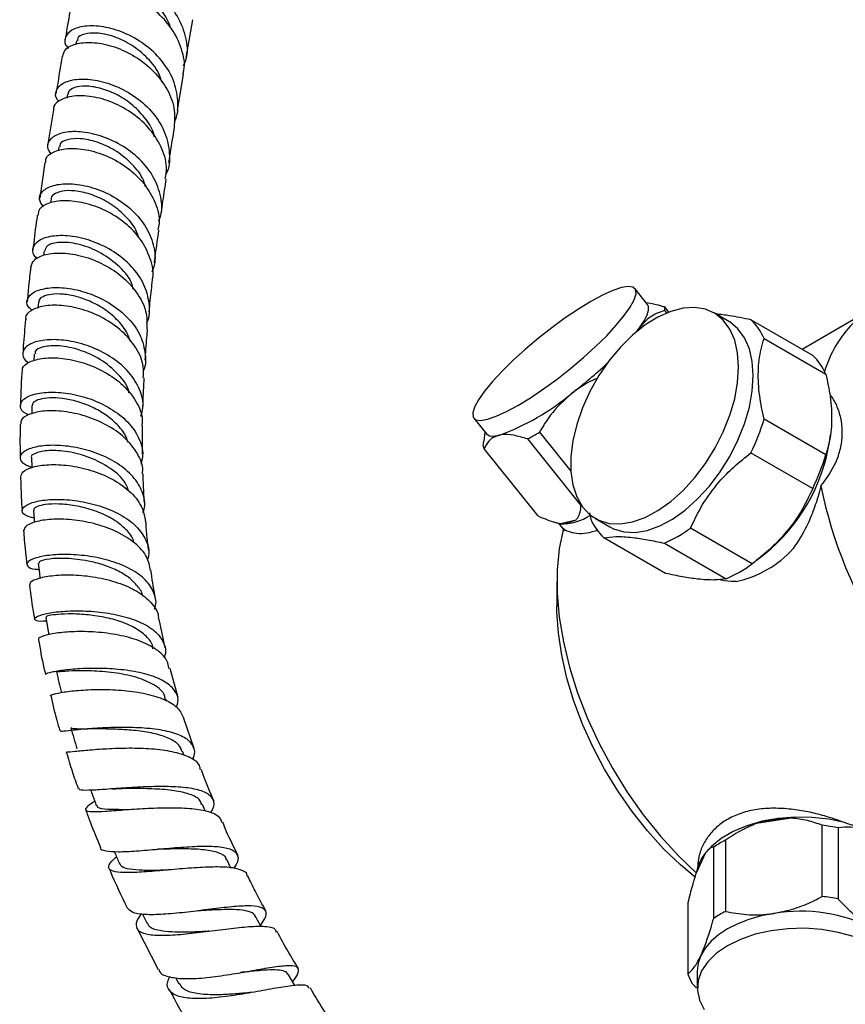
# Model space of a CAD drawing. Units: millimetres. Extents: x 3 to 2496, y 5 to 2495.
# Drawn here: x 142 to 250, y 482 to 611 of the extents above; entities that cross this region are included whole.
import ezdxf

# ---------------------------------------------------------------- set-up
doc = ezdxf.new("R2010")
doc.units = ezdxf.units.MM

msp = doc.modelspace()

# ---------------------------------------------------------------- linework, layer by layer
at = {"color": 7, "linetype": 'Continuous', "lineweight": 25}
for p, q in [((164.24, 605.67), (165.07, 610.61)), ((149.9, 607.86), (149.83, 607.43)), ((163.07, 598.75), (163.87, 603.51)), ((148.72, 600.89), (148.64, 600.38)), ((146.88, 598.86), (146.12, 594.15)), ((147.6, 594.01), (147.52, 593.48)), ((145.77, 591.96), (145.1, 587.33)), ((146.57, 587.21), (146.5, 586.68)), ((145.67, 580.45), (145.6, 579.81)), ((224.48, 573.44), (222.83, 575.49)), ((144.93, 573.72), (144.86, 572.93)), ((226.63, 573.14), (227.21, 572.43)), ((226.98, 572.34), (226.74, 572.64)), ((235.06, 571.22), (233.15, 572.33)), ((246.04, 566.76), (237.97, 571.42)), ((251.32, 571.42), (244.64, 567.56)), ((223.13, 569.97), (223.51, 570.49)), ((223.51, 570.49), (223.22, 569.99)), ((239.68, 568.98), (247.74, 564.33)), ((144.39, 566.98), (144.33, 566.06)), ((144.07, 560.22), (144.05, 559.14)), ((201.78, 558.58), (203.44, 556.52)), ((247.74, 553.8), (239.68, 558.46)), ((203.24, 556.76), (203.08, 555.54)), ((210.36, 556.75), (214.47, 551.64)), ((203.02, 555.04), (203.1, 555.56)), ((215.8, 547.18), (208.82, 555.87)), ((248.22, 555.45), (248.35, 556.4)), ((203.12, 554.53), (210.11, 545.85)), ((237.97, 554.05), (246.04, 549.4)), ((213.09, 544.83), (215.14, 545.31)), ((216.88, 546.23), (217.06, 545.39)), ((217.65, 545.48), (219.56, 544.38)), ((212.23, 545.02), (213.06, 544.78)), ((212.82, 544.85), (213.62, 543.85)), ((238.14, 539.57), (230.08, 544.23)), ((226.83, 538.31), (218.76, 542.96)), ((226.66, 542.26), (234.72, 537.6)), ((238.66, 539.98), (239.8, 540.87)), ((212.64, 537.25), (212.64, 533.98)), ((161.48, 528.6), (160.68, 532.34)), ((163.16, 522.09), (162.11, 525.9)), ((161.67, 521.63), (161.6, 521.88)), ((165.27, 515.43), (163.92, 519.36)), ((163.94, 514.51), (163.73, 515.11)), ((166.71, 507.3), (166.35, 508.15)), ((243.24, 506.34), (238.68, 505.64)), ((247.28, 496.11), (247.28, 505.42)), ((249.38, 505.09), (249.38, 495.78)), ((234.65, 503.46), (234.65, 494.15)), ((232.03, 501.8), (230.81, 499.17)), ((232.63, 502.46), (232.25, 502.07)), ((233.11, 493.27), (233.11, 502.57)), ((170.06, 499.82), (169.52, 500.96)), ((229.72, 495.28), (229.72, 485.97)), ((158.53, 493.82), (159.12, 492.6)), ((157.81, 491.92), (160.56, 486.57)), ((230.96, 486.38), (230.96, 484.17)), ((162.81, 485.53), (163.27, 484.69))]:
    msp.add_line(p, q, dxfattribs=at)
at = {"color": 7, "linetype": 'Continuous', "lineweight": 25, "flags": 128}
for points in [[(207.53, 560.24), (209.17, 561.24), (210.89, 562.4), (212.65, 563.69), (214.4, 565.06), (216.1, 566.49), (217.69, 567.94), (219.13, 569.35), (220.39, 570.71), (221.43, 571.97), (222.21, 573.09), (222.73, 574.05), (222.97, 574.81), (222.91, 575.36), (222.56, 575.69), (221.94, 575.78), (221.05, 575.63), (219.92, 575.25), (218.59, 574.64), (217.08, 573.83), (215.44, 572.83), (213.72, 571.67), (211.96, 570.39), (210.21, 569.01), (208.52, 567.58), (206.93, 566.14), (205.48, 564.72), (204.22, 563.36), (203.19, 562.1), (202.4, 560.98), (201.88, 560.03), (201.65, 559.26), (201.7, 558.71), (202.05, 558.38), (202.68, 558.29), (203.57, 558.44), (204.69, 558.82), (206.03, 559.43), (207.53, 560.24)], [(236.36, 565.23), (236.23, 567.09), (235.85, 568.75), (235.22, 570.19), (234.36, 571.36), (233.3, 572.24), (232.04, 572.8), (230.64, 573.04), (229.1, 572.95), (227.49, 572.53), (225.82, 571.79), (224.14, 570.75), (222.5, 569.43), (220.92, 567.86), (219.44, 566.09), (218.11, 564.14), (216.94, 562.07), (215.98, 559.93), (215.23, 557.77), (214.73, 555.63), (214.47, 553.56), (214.47, 551.63), (214.73, 549.86), (215.23, 548.3), (215.98, 547), (216.94, 545.97), (218.11, 545.24), (219.44, 544.84), (220.92, 544.77), (222.5, 545.02), (224.14, 545.6), (225.82, 546.5), (227.49, 547.68), (229.1, 549.13), (230.64, 550.81), (232.04, 552.67), (233.3, 554.69), (234.36, 556.8), (235.22, 558.96), (235.85, 561.12), (236.23, 563.22), (236.36, 565.23)], [(223.51, 570.49), (224.05, 571.33), (224.42, 572.06), (224.61, 572.67), (224.61, 573.15), (224.48, 573.44)], [(238.27, 564.13), (238.14, 565.99), (237.76, 567.65), (237.13, 569.09), (236.27, 570.26), (235.21, 571.14), (235.06, 571.22)], [(219.56, 544.38), (220.02, 544.14), (221.35, 543.74), (222.83, 543.66), (224.4, 543.92), (226.05, 544.5), (227.73, 545.4), (229.4, 546.58), (231.01, 548.03), (232.54, 549.7), (233.95, 551.57), (235.21, 553.58), (236.27, 555.69), (237.13, 557.85), (237.76, 560.01), (238.14, 562.12), (238.27, 564.13)], [(203.44, 556.52), (203.48, 556.47), (203.84, 556.28), (204.36, 556.24), (205.05, 556.34)], [(144.03, 553.43), (144.06, 552.18), (144.06, 552.11)], [(144.29, 546.57), (144.38, 545.29), (144.41, 544.95)], [(213.48, 544.15), (212.94, 541.54), (212.67, 538.72), (212.67, 535.73), (212.94, 532.6), (213.48, 529.36), (214.28, 526.05), (215.33, 522.71), (216.63, 519.38), (218.15, 516.08), (219.88, 512.86), (221.81, 509.75), (223.9, 506.78), (226.14, 503.99), (228.51, 501.41), (230.81, 499.2)], [(144.9, 539.64), (145.06, 538.32), (145.13, 537.71)], [(230.67, 498.66), (228.79, 500.24), (226.57, 502.36), (224.45, 504.7), (222.44, 507.23), (220.57, 509.92), (218.85, 512.73), (217.32, 515.65), (215.97, 518.63), (214.84, 521.64), (213.94, 524.64), (213.26, 527.61), (212.83, 530.51), (212.64, 533.3), (212.64, 533.98)], [(145.88, 532.6), (146.12, 531.26), (146.3, 530.28)], [(250.2, 505.76), (248.13, 506.21), (245.95, 506.45), (243.73, 506.49), (241.54, 506.32), (239.42, 505.94), (237.43, 505.36), (235.64, 504.61), (234.09, 503.7), (232.81, 502.65), (232.63, 502.46)], [(240.96, 493.91), (239.29, 493.58), (237.71, 493.13), (236.24, 492.56), (234.91, 491.89), (233.75, 491.12), (232.76, 490.28), (231.98, 489.36), (231.42, 488.4)], [(251.37, 490.87), (249.36, 491.43), (247.23, 491.8), (245.01, 491.96), (242.79, 491.91), (240.6, 491.64), (238.53, 491.18), (236.61, 490.52), (234.91, 489.68), (233.47, 488.7), (232.33, 487.6), (231.52, 486.4), (231.06, 485.14), (230.97, 483.85), (231.24, 482.57), (231.88, 481.34)], [(231.42, 488.4), (231.07, 487.4), (230.96, 486.38)], [(178.42, 484.49), (178.3, 484.71), (177.52, 485.99)]]:
    msp.add_lwpolyline(points, dxfattribs=at)
at = {"color": 7, "linetype": 'Continuous', "lineweight": 25}
for centre, radius, start, end in [((225.79, 572.7), 0.952, 355.9049, 27.2179), ((233.24, 566.27), 6.99, 22.8307, 47.3706), ((262.4, 560.14), 15.51, 135.5512, 162.9649), ((241.3, 561.62), 6.99, 22.8307, 47.3706), ((177.27, 610.64), 61.43, 307.421, 313.0003), ((194.36, 585.89), 31.43, 289.8977, 310.0969), ((213.01, 566.27), 27.79, 333.9186, 343.67), ((190.32, 589.69), 38.55, 298.6774, 301.3173), ((203.97, 554.97), 0.952, 175.9049, 207.2179), ((224.85, 559.22), 23.67, 309.1637, 350.8417), ((221.07, 561.62), 27.79, 333.9186, 343.67), ((302.28, 560.62), 56.23, 191.1645, 213.8601), ((213.18, 551.83), 7.05, 269.0497, 302.9086), ((212.84, 550.52), 5.7, 272.5102, 293.8462), ((223.5, 548.11), 6.99, 202.8307, 227.3706), ((220.32, 557.19), 16.22, 293.0102, 306.9845), ((233.29, 550.61), 13.63, 281.5436, 318.451), ((228.38, 552.53), 16.22, 293.0102, 306.9845), ((244.31, 484.33), 22.04, 92.7883, 104.7978), ((244.63, 481.32), 24.24, 78.6932, 83.7207), ((240.93, 490.8), 14.13, 116.3949, 123.5997), ((236.3, 498.22), 5.57, 140.0181, 170.185), ((244.63, 472.02), 24.24, 78.6932, 83.7207), ((240.93, 481.49), 14.13, 116.3949, 123.5997), ((244.48, 473.48), 20.72, 62.6428, 99.7711), ((235.46, 487.9), 6.05, 198.5511, 211.2458)]:
    msp.add_arc(centre, radius, start, end, dxfattribs=at)
for points, knots in [([(150.11, 614), (149.92, 614.22), (149.42, 614.82), (149.73, 615.81), (150.93, 616.65), (153.01, 616.96), (155.61, 616.61), (158.4, 615.51), (160.98, 613.72), (163.03, 611.35), (164.2, 608.63), (164.49, 606.24), (164.01, 604.95), (163.85, 604.53)], [0, 0, 0, 0, 0.055819, 0.15571, 0.255522, 0.35526, 0.454934, 0.554566, 0.654179, 0.75377, 0.853324, 0.952803, 1, 1, 1, 1]), ([(162.22, 609.54), (162.02, 610.04), (161.54, 611.28), (160.06, 612.98), (158.12, 614.49), (156.01, 615.49), (154.01, 615.96), (152.4, 615.93), (151.35, 615.54), (151.23, 615.12), (151.17, 614.94)], [0, 0, 0, 0, 0.090202, 0.224122, 0.358124, 0.492133, 0.626219, 0.760316, 0.894472, 1, 1, 1, 1]), ([(163.8, 603.52), (163.84, 603.67), (164.14, 604.72), (163.71, 606.82), (162.47, 609.5), (160.33, 611.8), (157.7, 613.51), (154.92, 614.52), (152.35, 614.8), (150.42, 614.41), (149.34, 613.68), (149.37, 613.1), (149.38, 612.91)], [0, 0, 0, 0, 0.019304, 0.134332, 0.249488, 0.364746, 0.480071, 0.595415, 0.710772, 0.826148, 0.941586, 1, 1, 1, 1]), ([(149.24, 612.93), (149.05, 611.77), (148.77, 610.13), (148.49, 608.49), (148.41, 608.01)], [0, 0, 0, 0, 0.7028934, 1, 1, 1, 1]), ([(162.65, 597.17), (162.67, 597.21), (163.16, 598.06), (163.23, 600.02), (162.69, 602.79), (161.1, 605.37), (158.81, 607.5), (156.11, 609.01), (153.35, 609.79), (150.93, 609.87), (149.14, 609.31), (148.35, 608.32), (148.28, 607.41), (148.77, 606.97), (148.84, 606.91)], [0, 0, 0, 0, 0.004881, 0.102234, 0.199684, 0.297253, 0.394931, 0.492698, 0.590519, 0.688381, 0.786283, 0.884243, 0.982289, 1, 1, 1, 1]), ([(161.07, 602.4), (160.93, 602.83), (160.53, 604.09), (158.99, 605.89), (156.86, 607.53), (154.57, 608.55), (152.47, 608.95), (150.89, 608.8), (149.99, 608.36), (150.01, 607.97), (150.02, 607.84)], [0, 0, 0, 0, 0.076157, 0.223386, 0.37075, 0.511533, 0.652442, 0.793408, 0.934443, 1, 1, 1, 1]), ([(148.12, 605.82), (148.18, 606.13), (148.31, 606.81), (149.69, 607.52), (151.84, 607.75), (154.5, 607.28), (157.27, 606.09), (159.8, 604.22), (161.71, 601.81), (162.81, 599.16), (162.7, 597.41), (162.65, 596.58)], [0, 0, 0, 0, 0.091808, 0.207101, 0.322288, 0.437417, 0.552518, 0.667616, 0.782694, 0.897717, 1, 1, 1, 1]), ([(148.04, 605.84), (147.81, 604.51), (147.54, 602.91), (147.28, 601.3), (147.23, 601.04)], [0, 0, 0, 0, 0.8351612, 1, 1, 1, 1]), ([(147.61, 599.99), (147.55, 600.05), (147.08, 600.49), (147.18, 601.39), (148, 602.38), (149.81, 602.92), (152.25, 602.85), (155.01, 602.06), (157.72, 600.57), (160, 598.47), (161.58, 595.91), (162.12, 593.18), (162.05, 591.25), (161.57, 590.42), (161.55, 590.39)], [0, 0, 0, 0, 0.015474, 0.113962, 0.212365, 0.310677, 0.408897, 0.507039, 0.605112, 0.7031, 0.800992, 0.898763, 0.99641, 1, 1, 1, 1]), ([(160.09, 595.29), (160.05, 595.47), (159.85, 596.39), (158.8, 597.92), (157.09, 599.68), (155.02, 600.97), (152.92, 601.75), (151.01, 602.02), (149.59, 601.8), (148.81, 601.36), (148.82, 600.99), (148.82, 600.88)], [0, 0, 0, 0, 0.030818, 0.160454, 0.290175, 0.420053, 0.550008, 0.680082, 0.810218, 0.940416, 1, 1, 1, 1]), ([(161.49, 589.82), (161.58, 590.33), (161.8, 591.75), (161.02, 594.12), (159.37, 596.62), (157, 598.65), (154.26, 600.04), (151.53, 600.72), (149.14, 600.71), (147.54, 600.08), (146.79, 599.36), (146.92, 598.91), (146.93, 598.85)], [0, 0, 0, 0, 0.065787, 0.180169, 0.29471, 0.40939, 0.524177, 0.639018, 0.753885, 0.86876, 0.983653, 1, 1, 1, 1]), ([(160.63, 584.29), (160.74, 584.56), (161.18, 585.67), (160.94, 587.81), (159.89, 590.43), (157.93, 592.75), (155.41, 594.53), (152.63, 595.67), (149.98, 596.1), (147.79, 595.87), (146.4, 595.1), (145.9, 594.06), (146.36, 593.35), (146.57, 593.04)], [0, 0, 0, 0, 0.031711, 0.130094, 0.228542, 0.327099, 0.425787, 0.524629, 0.623611, 0.722722, 0.821945, 0.921261, 1, 1, 1, 1]), ([(161.97, 591.98), (162.15, 593.11), (162.38, 594.66), (162.64, 596.18), (162.71, 596.58)], [0, 0, 0, 0, 0.737967, 1, 1, 1, 1]), ([(158.93, 588.81), (158.81, 589.18), (158.43, 590.34), (157, 592.01), (154.93, 593.64), (152.57, 594.72), (150.33, 595.16), (148.65, 595.01), (147.71, 594.54), (147.71, 594.13), (147.71, 594)], [0, 0, 0, 0, 0.068053, 0.20761, 0.347329, 0.493818, 0.640497, 0.78726, 0.927536, 1, 1, 1, 1]), ([(145.89, 591.95), (145.88, 592.11), (145.82, 592.66), (146.78, 593.4), (148.62, 593.89), (151.14, 593.74), (153.91, 592.9), (156.6, 591.37), (158.85, 589.25), (160.28, 586.72), (160.86, 584.59), (160.6, 583.45), (160.54, 583.18)], [0, 0, 0, 0, 0.047566, 0.162293, 0.277007, 0.391725, 0.506445, 0.621151, 0.735803, 0.85036, 0.964791, 1, 1, 1, 1]), ([(145.57, 586.18), (145.35, 586.51), (144.87, 587.23), (145.38, 588.29), (146.78, 589.05), (148.97, 589.29), (151.64, 588.89), (154.43, 587.79), (156.98, 586.05), (158.96, 583.79), (160.04, 581.23), (160.3, 579.08), (159.85, 577.96), (159.73, 577.65)], [0, 0, 0, 0, 0.084351, 0.182567, 0.280731, 0.378811, 0.476775, 0.574587, 0.672222, 0.769682, 0.86697, 0.964119, 1, 1, 1, 1]), ([(160.97, 585.35), (161.04, 585.89), (161.24, 587.39), (161.48, 588.86), (161.63, 589.8)], [0, 0, 0, 0, 0.358292, 1, 1, 1, 1]), ([(158.05, 582.12), (157.93, 582.48), (157.56, 583.55), (156.24, 585.12), (154.34, 586.65), (152.2, 587.72), (150.12, 588.27), (148.32, 588.34), (147.11, 587.98), (146.53, 587.53), (146.61, 587.24), (146.62, 587.21)], [0, 0, 0, 0, 0.065336, 0.195663, 0.32615, 0.456861, 0.587724, 0.718742, 0.849861, 0.981031, 1, 1, 1, 1]), ([(159.8, 576.64), (159.81, 576.68), (160.06, 577.57), (159.62, 579.43), (158.42, 581.96), (156.3, 584.14), (153.69, 585.79), (150.89, 586.77), (148.27, 587.07), (146.21, 586.74), (144.96, 586), (144.9, 585.36), (144.88, 585.1)], [0, 0, 0, 0, 0.005413, 0.119182, 0.233164, 0.347338, 0.461657, 0.576085, 0.690575, 0.805093, 0.919608, 1, 1, 1, 1]), ([(144.78, 585.11), (144.73, 584.78), (144.51, 583.29), (144.34, 581.75), (144.21, 580.55)], [0, 0, 0, 0, 0.223632, 1, 1, 1, 1]), ([(160.09, 578.87), (160.09, 578.92), (160.26, 580.37), (160.47, 581.79), (160.67, 583.15)], [0, 0, 0, 0, 0.035321, 1, 1, 1, 1]), ([(159.06, 570.95), (159.07, 570.98), (159.5, 571.77), (159.48, 573.58), (158.83, 576.12), (157.17, 578.47), (154.84, 580.38), (152.1, 581.73), (149.33, 582.42), (146.87, 582.46), (145.04, 581.93), (144.14, 580.99), (144.05, 580.06), (144.61, 579.56), (144.76, 579.42)], [0, 0, 0, 0, 0.003067, 0.09832, 0.19361, 0.288985, 0.384505, 0.480196, 0.576088, 0.672182, 0.768465, 0.864915, 0.961486, 1, 1, 1, 1]), ([(157.33, 575.4), (157.26, 575.68), (156.96, 576.85), (155.31, 578.65), (152.81, 580.43), (150.02, 581.43), (147.62, 581.63), (146, 581.22), (145.84, 580.68), (145.77, 580.44)], [0, 0, 0, 0, 0.050886, 0.213598, 0.376636, 0.540043, 0.703782, 0.86769, 1, 1, 1, 1]), ([(143.92, 578.29), (144.03, 578.64), (144.25, 579.34), (145.79, 580.04), (148.01, 580.24), (150.72, 579.82), (153.53, 578.72), (156.09, 577.01), (158.03, 574.79), (159.16, 572.44), (159.11, 570.89), (159.09, 570.21)], [0, 0, 0, 0, 0.110601, 0.224698, 0.338857, 0.453072, 0.567318, 0.681549, 0.795716, 0.909755, 1, 1, 1, 1]), ([(143.93, 578.29), (143.83, 577.49), (143.64, 576.02), (143.52, 574.49), (143.46, 573.79)], [0, 0, 0, 0, 0.546163, 1, 1, 1, 1]), ([(159.39, 572.47), (159.44, 572.97), (159.56, 574.38), (159.73, 575.75), (159.83, 576.64)], [0, 0, 0, 0, 0.357683, 1, 1, 1, 1]), ([(144.1, 572.66), (143.92, 572.81), (143.33, 573.29), (143.39, 574.22), (144.27, 575.13), (146.1, 575.66), (148.56, 575.66), (151.36, 575.03), (154.13, 573.76), (156.51, 571.94), (158.23, 569.68), (158.93, 567.22), (159.01, 565.49), (158.62, 564.73), (158.62, 564.73)], [0, 0, 0, 0, 0.043934, 0.140157, 0.236353, 0.332471, 0.428456, 0.524258, 0.619842, 0.715192, 0.810301, 0.905207, 0.999951, 1, 1, 1, 1]), ([(156.93, 568.61), (156.81, 568.96), (156.49, 569.92), (155.37, 571.33), (153.77, 572.73), (151.89, 573.79), (149.94, 574.5), (148.12, 574.82), (146.56, 574.8), (145.49, 574.47), (144.94, 574.07), (144.99, 573.79), (145, 573.71)], [0, 0, 0, 0, 0.06459, 0.175885, 0.287382, 0.39909, 0.511002, 0.623087, 0.73532, 0.847643, 0.960029, 1, 1, 1, 1]), ([(224.21, 573.68), (224.66, 573.62), (225.42, 573.52), (226.28, 573.25), (226.63, 573.14)], [0, 0, 0, 0, 0.593535, 1, 1, 1, 1]), ([(158.61, 563.86), (158.64, 564.35), (158.74, 565.67), (157.77, 567.8), (155.95, 569.99), (153.45, 571.72), (150.64, 572.87), (147.88, 573.39), (145.49, 573.29), (143.89, 572.67), (143.15, 571.98), (143.28, 571.55), (143.31, 571.48)], [0, 0, 0, 0, 0.066679, 0.179958, 0.293493, 0.407257, 0.521181, 0.635202, 0.74924, 0.863228, 0.977125, 1, 1, 1, 1]), ([(226.74, 572.64), (226.05, 572.41), (224.8, 571.98), (223.91, 570.96), (223.51, 570.49)], [0, 0, 0, 0, 0.54275, 1, 1, 1, 1]), ([(143.26, 571.48), (143.14, 570.32), (143, 568.86), (142.92, 567.35), (142.9, 567.04)], [0, 0, 0, 0, 0.7955939, 1, 1, 1, 1]), ([(237.97, 571.42), (237.01, 571.62), (235.32, 571.98), (234, 572.11), (233.43, 572.16)], [0, 0, 0, 0, 0.574635, 1, 1, 1, 1]), ([(158.88, 566.16), (158.94, 567.15), (159.02, 568.51), (159.15, 569.84), (159.18, 570.21)], [0, 0, 0, 0, 0.724031, 1, 1, 1, 1]), ([(158.32, 558.84), (158.43, 559.21), (158.76, 560.35), (158.25, 562.36), (156.88, 564.6), (154.69, 566.49), (152.02, 567.89), (149.19, 568.7), (146.54, 568.92), (144.42, 568.6), (143.07, 567.85), (142.79, 566.88), (143.06, 566.11), (143.64, 565.83), (143.68, 565.81)], [0, 0, 0, 0, 0.044663, 0.138639, 0.232665, 0.326812, 0.421164, 0.515769, 0.610651, 0.705805, 0.801188, 0.896741, 0.992404, 1, 1, 1, 1]), ([(239.68, 558.46), (239.46, 559.48), (239.01, 561.63), (238.85, 564.76), (239.15, 567.21), (239.55, 568.53), (239.68, 568.98)], [0, 0, 0, 0, 0.2622964, 0.5477065, 0.8446587, 1, 1, 1, 1]), ([(156.74, 561.9), (156.74, 561.92), (156.65, 562.79), (155.37, 564.39), (153.12, 566.33), (150.29, 567.59), (147.56, 568.12), (145.49, 567.97), (144.4, 567.47), (144.5, 567.08), (144.53, 566.97)], [0, 0, 0, 0, 0.0043869, 0.1587828, 0.3136696, 0.4690371, 0.6247907, 0.7809012, 0.9372029, 1, 1, 1, 1]), ([(142.88, 564.66), (142.85, 564.81), (142.77, 565.29), (143.7, 565.98), (145.5, 566.48), (148.01, 566.48), (150.83, 565.89), (153.63, 564.69), (156.08, 562.95), (157.77, 560.8), (158.58, 558.92), (158.45, 557.84), (158.41, 557.57)], [0, 0, 0, 0, 0.050415, 0.163928, 0.27761, 0.391454, 0.505417, 0.619436, 0.733435, 0.847326, 0.961043, 1, 1, 1, 1]), ([(142.76, 564.67), (142.74, 564.24), (142.65, 562.79), (142.61, 561.3), (142.59, 560.24)], [0, 0, 0, 0, 0.293715, 1, 1, 1, 1]), ([(158.58, 559.92), (158.58, 560.11), (158.61, 561.44), (158.68, 562.74), (158.74, 563.86)], [0, 0, 0, 0, 0.142939, 1, 1, 1, 1]), ([(217.98, 563.78), (217.98, 563.78), (217.05, 563.47), (215.91, 562.8), (214.86, 562.04), (214.6, 561.85)], [0, 0, 0, 0, 0.00137, 0.749358, 1, 1, 1, 1]), ([(247.74, 564.33), (247.96, 563.35), (248.41, 561.25), (248.59, 558.17), (248.3, 555.66), (247.89, 554.3), (247.74, 553.8)], [0, 0, 0, 0, 0.250511, 0.533754, 0.828431, 1, 1, 1, 1]), ([(143.68, 559.01), (143.54, 559.06), (142.84, 559.34), (142.47, 560.08), (142.73, 560.98), (144.04, 561.7), (146.15, 562.05), (148.81, 561.89), (151.69, 561.18), (154.42, 559.9), (156.68, 558.15), (158.13, 556.04), (158.71, 554.09), (158.4, 552.94), (158.29, 552.54)], [0, 0, 0, 0, 0.022964, 0.116362, 0.209809, 0.303237, 0.396558, 0.489694, 0.582578, 0.675165, 0.767448, 0.859458, 0.951241, 1, 1, 1, 1]), ([(156.61, 555.46), (156.55, 555.66), (156.33, 556.43), (155.37, 557.65), (153.84, 559), (151.98, 560.06), (149.99, 560.8), (148.05, 561.2), (146.34, 561.27), (145.02, 561.07), (144.21, 560.69), (144.14, 560.36), (144.11, 560.22)], [0, 0, 0, 0, 0.038905, 0.146457, 0.254283, 0.362344, 0.470697, 0.579263, 0.688053, 0.796962, 0.905969, 1, 1, 1, 1]), ([(214.6, 561.85), (213.59, 560.93), (211.93, 559.42), (210.8, 557.51), (210.36, 556.75)], [0, 0, 0, 0, 0.60742, 1, 1, 1, 1]), ([(247.11, 549.73), (247.83, 550.72), (248.96, 552.27), (249.7, 554.6), (249.96, 556.42), (249.84, 558.2), (249.37, 559.85), (248.82, 561.02), (248.34, 561.58), (248.25, 561.69)], [0, 0, 0, 0, 0.255752, 0.399187, 0.542621, 0.683663, 0.824706, 0.965623, 1, 1, 1, 1]), ([(158.51, 551.31), (158.53, 551.45), (158.65, 552.36), (157.9, 554.03), (156.29, 556.09), (153.88, 557.76), (151.08, 558.93), (148.21, 559.53), (145.62, 559.58), (143.69, 559.15), (142.61, 558.48), (142.64, 557.99), (142.65, 557.8)], [0, 0, 0, 0, 0.021503, 0.134438, 0.247729, 0.361306, 0.475096, 0.589004, 0.702923, 0.816767, 0.930461, 1, 1, 1, 1]), ([(142.54, 557.81), (142.53, 557.13), (142.51, 555.68), (142.53, 554.19), (142.54, 553.39)], [0, 0, 0, 0, 0.4621072, 1, 1, 1, 1]), ([(158.54, 553.73), (158.53, 553.99), (158.51, 555.15), (158.51, 556.43), (158.53, 557.43), (158.53, 557.56)], [0, 0, 0, 0, 0.201765, 0.897427, 1, 1, 1, 1]), ([(205.05, 556.34), (204.72, 556.22), (204.03, 555.97), (203.46, 555.28), (203.22, 554.74), (203.12, 554.53)], [0, 0, 0, 0, 0.3728178, 0.7570967, 1, 1, 1, 1]), ([(208.82, 555.87), (208.19, 556.05), (206.9, 556.43), (205.7, 556.47), (205.15, 556.36), (205.05, 556.34)], [0, 0, 0, 0, 0.4462431, 0.906202, 1, 1, 1, 1]), ([(158.57, 546.26), (158.64, 546.44), (158.97, 547.33), (158.59, 548.98), (157.4, 551), (155.32, 552.73), (152.71, 554.02), (149.83, 554.82), (147.05, 555.11), (144.71, 554.92), (143.08, 554.36), (142.4, 553.58), (142.65, 552.74), (143.6, 552.34), (144.06, 552.15)], [0, 0, 0, 0, 0.022477, 0.110894, 0.199301, 0.287803, 0.376512, 0.465491, 0.554798, 0.644422, 0.734335, 0.824475, 0.91476, 1, 1, 1, 1]), ([(156.7, 549.1), (156.57, 549.46), (156.18, 550.57), (154.34, 552.12), (151.67, 553.53), (148.75, 554.29), (146.17, 554.42), (144.53, 554.08), (143.83, 553.63), (144.03, 553.43), (144.04, 553.43)], [0, 0, 0, 0, 0.07128, 0.224514, 0.378324, 0.532764, 0.687674, 0.842859, 0.998184, 1, 1, 1, 1]), ([(230.08, 544.23), (230.57, 545.26), (231.57, 547.36), (233.56, 550.05), (235.74, 552.29), (237.23, 553.46), (237.97, 554.05)], [0, 0, 0, 0, 0.2795367, 0.5677515, 0.7818811, 1, 1, 1, 1]), ([(142.65, 550.88), (142.69, 551.11), (142.78, 551.61), (144.09, 552.24), (146.19, 552.58), (148.87, 552.47), (151.78, 551.85), (154.57, 550.72), (156.89, 549.11), (158.52, 547.16), (158.8, 545.72), (158.94, 545.01)], [0, 0, 0, 0, 0.096981, 0.209655, 0.322596, 0.435793, 0.549185, 0.662674, 0.776142, 0.88948, 1, 1, 1, 1]), ([(142.6, 550.89), (142.61, 550.52), (142.65, 549.11), (142.71, 547.64), (142.8, 546.52), (142.8, 546.47)], [0, 0, 0, 0, 0.249728, 0.966315, 1, 1, 1, 1]), ([(158.77, 547.54), (158.72, 548.42), (158.64, 549.69), (158.61, 550.92), (158.59, 551.3)], [0, 0, 0, 0, 0.693923, 1, 1, 1, 1]), ([(246.04, 549.4), (245.55, 548.37), (244.56, 546.28), (242.58, 543.6), (240.39, 541.35), (238.89, 540.17), (238.14, 539.57)], [0, 0, 0, 0, 0.277857, 0.564324, 0.780088, 1, 1, 1, 1]), ([(247.11, 549.73), (247.05, 549.48), (246.78, 548.45), (246.19, 546.64), (245.13, 544.06), (244.1, 542.49), (243.49, 541.57)], [0, 0, 0, 0, 0.083751, 0.347094, 0.617354, 1, 1, 1, 1]), ([(144.37, 545.5), (143.91, 545.63), (142.95, 545.91), (142.65, 546.6), (143.29, 547.29), (144.88, 547.82), (147.22, 548.04), (150.02, 547.85), (152.95, 547.19), (155.64, 546.07), (157.79, 544.53), (159.06, 542.68), (159.51, 541.14), (159.22, 540.28), (159.15, 540.1)], [0, 0, 0, 0, 0.082666, 0.17271, 0.262807, 0.352881, 0.442822, 0.532536, 0.621936, 0.710981, 0.799656, 0.888027, 0.976176, 1, 1, 1, 1]), ([(157.43, 542.3), (157.37, 542.5), (157.15, 543.27), (156.03, 544.45), (154.21, 545.71), (152, 546.64), (149.69, 547.2), (147.53, 547.42), (145.82, 547.33), (144.75, 547.06), (144.26, 546.78), (144.34, 546.62), (144.36, 546.58)], [0, 0, 0, 0, 0.04123, 0.158398, 0.275941, 0.393849, 0.512184, 0.630822, 0.749754, 0.855661, 0.961627, 1, 1, 1, 1]), ([(215.14, 545.31), (215.22, 545.4), (215.45, 545.67), (215.69, 546.28), (215.77, 546.88), (215.8, 547.18)], [0, 0, 0, 0, 0.18544, 0.589379, 1, 1, 1, 1]), ([(159.58, 538.69), (159.46, 539.29), (159.2, 540.57), (157.63, 542.3), (155.34, 543.76), (152.53, 544.79), (149.59, 545.34), (146.85, 545.44), (144.66, 545.14), (143.21, 544.57), (143.07, 544.12), (142.99, 543.89)], [0, 0, 0, 0, 0.099726, 0.212011, 0.324633, 0.437534, 0.550581, 0.66366, 0.776635, 0.889389, 1, 1, 1, 1]), ([(210.11, 545.85), (210.51, 545.67), (211.32, 545.31), (212.31, 544.97), (212.88, 544.87), (213.09, 544.83)], [0, 0, 0, 0, 0.379278, 0.7629, 1, 1, 1, 1]), ([(143, 543.89), (143.02, 543.5), (143.13, 542.04), (143.3, 540.55), (143.43, 539.46)], [0, 0, 0, 0, 0.26907, 1, 1, 1, 1]), ([(159.33, 541.29), (159.26, 541.86), (159.1, 543.13), (159.01, 544.35), (158.96, 545.01)], [0, 0, 0, 0, 0.458997, 1, 1, 1, 1]), ([(213.48, 544.15), (213.67, 544.03), (214.15, 543.73), (215.18, 543.51), (216.5, 543.52), (217.53, 543.83), (218.04, 543.99)], [0, 0, 0, 0, 0.191148, 0.46216, 0.73309, 1, 1, 1, 1]), ([(218.76, 542.96), (219.26, 543.03), (220.25, 543.17), (222.25, 543.05), (224.43, 542.73), (225.91, 542.41), (226.66, 542.26)], [0, 0, 0, 0, 0.279537, 0.567752, 0.781881, 1, 1, 1, 1]), ([(160.07, 533.65), (160.1, 533.72), (160.42, 534.43), (160.11, 535.76), (159.07, 537.47), (157.09, 538.9), (154.52, 539.95), (151.63, 540.6), (148.75, 540.83), (146.23, 540.71), (144.36, 540.31), (143.36, 539.75), (143.41, 539.23), (144.03, 538.87), (144.83, 538.84), (145, 538.83)], [0, 0, 0, 0, 0.009458, 0.096503, 0.183441, 0.270427, 0.35758, 0.44504, 0.532872, 0.621096, 0.709675, 0.798526, 0.88754, 0.976612, 1, 1, 1, 1]), ([(158.57, 535.32), (158.57, 535.34), (158.51, 535.8), (157.92, 536.65), (156.8, 537.79), (155.22, 538.73), (153.38, 539.46), (151.1, 540.04), (148.51, 540.32), (146.25, 540.23), (144.97, 539.91), (145.02, 539.72), (145.04, 539.65)], [0, 0, 0, 0, 0.002412, 0.097234, 0.192249, 0.287538, 0.383108, 0.478976, 0.622714, 0.766927, 0.911313, 1, 1, 1, 1]), ([(143.84, 536.82), (143.83, 536.94), (143.81, 537.24), (144.91, 537.72), (146.86, 538.09), (149.47, 538.17), (152.4, 537.88), (155.32, 537.16), (157.89, 536.04), (159.7, 534.53), (160.62, 533.24), (160.59, 532.46), (160.58, 532.33)], [0, 0, 0, 0, 0.078857, 0.190158, 0.301869, 0.413983, 0.526416, 0.639035, 0.751688, 0.864239, 0.976545, 1, 1, 1, 1]), ([(160.22, 534.98), (160.02, 536.1), (159.79, 537.36), (159.65, 538.57), (159.64, 538.7)], [0, 0, 0, 0, 0.891201, 1, 1, 1, 1]), ([(234.72, 537.6), (234.24, 537.53), (233.25, 537.39), (231.26, 537.51), (229.08, 537.83), (227.58, 538.15), (226.83, 538.31)], [0, 0, 0, 0, 0.277857, 0.564324, 0.780088, 1, 1, 1, 1]), ([(236.02, 537.26), (235.95, 537.26), (235.3, 537.24), (234.53, 537.27), (233.89, 537.48), (233.8, 537.51)], [0, 0, 0, 0, 0.088893, 0.866584, 1, 1, 1, 1]), ([(143.76, 536.81), (143.92, 535.5), (144.1, 534.02), (144.39, 532.51), (144.43, 532.34)], [0, 0, 0, 0, 0.88896, 1, 1, 1, 1]), ([(145.97, 532.08), (145.83, 532.07), (145.06, 532), (144.44, 532.18), (144.34, 532.51), (145.3, 532.94), (147.14, 533.3), (149.66, 533.47), (152.57, 533.35), (155.52, 532.89), (158.16, 532.05), (160.21, 530.86), (161.33, 529.36), (161.67, 528.13), (161.37, 527.42), (161.32, 527.31)], [0, 0, 0, 0, 0.019739, 0.107951, 0.196351, 0.284841, 0.373317, 0.461655, 0.549724, 0.63742, 0.724696, 0.811578, 0.898136, 0.984525, 1, 1, 1, 1]), ([(159.87, 528.44), (159.87, 528.54), (159.84, 529.15), (159.05, 530.13), (157.57, 531.26), (155.51, 532.11), (153.19, 532.68), (150.84, 532.98), (148.72, 533.04), (147.07, 532.93), (146.04, 532.75), (145.96, 532.65), (145.92, 532.61)], [0, 0, 0, 0, 0.02309, 0.131722, 0.240632, 0.349959, 0.459672, 0.569823, 0.680275, 0.790983, 0.901765, 1, 1, 1, 1]), ([(161.98, 525.86), (161.91, 526.24), (161.74, 527.18), (160.38, 528.43), (158.18, 529.56), (155.41, 530.31), (152.41, 530.69), (149.55, 530.74), (147.13, 530.52), (145.53, 530.15), (144.8, 529.81), (144.96, 529.68), (145, 529.66)], [0, 0, 0, 0, 0.072943, 0.184161, 0.295758, 0.407628, 0.519667, 0.631748, 0.743709, 0.855398, 0.966679, 1, 1, 1, 1]), ([(144.94, 529.64), (145.15, 528.42), (145.4, 526.92), (145.78, 525.39), (145.85, 525.11)], [0, 0, 0, 0, 0.816178, 1, 1, 1, 1]), ([(162.93, 520.83), (163.03, 521.1), (163.32, 521.93), (162.78, 523.11), (161.4, 524.31), (159.19, 525.17), (156.46, 525.7), (153.5, 525.93), (150.65, 525.9), (148.21, 525.68), (146.56, 525.4), (145.78, 525.17), (145.91, 525.14), (145.94, 525.13)], [0, 0, 0, 0, 0.048383, 0.149514, 0.250525, 0.351615, 0.452933, 0.554638, 0.656812, 0.759466, 0.862546, 0.965925, 1, 1, 1, 1]), ([(147.29, 525.45), (147.39, 524.99), (147.61, 524.08), (147.82, 523.17), (147.93, 522.71)], [0, 0, 0, 0, 0.5, 1, 1, 1, 1]), ([(161.48, 521.84), (161.46, 522.02), (161.4, 522.78), (160.09, 523.81), (157.76, 524.81), (154.78, 525.39), (151.77, 525.61), (149.24, 525.59), (147.57, 525.45), (147.42, 525.46), (147.34, 525.46)], [0, 0, 0, 0, 0.042645, 0.180011, 0.317903, 0.456472, 0.595737, 0.735481, 0.875441, 1, 1, 1, 1]), ([(146.48, 522.36), (146.57, 522.42), (146.73, 522.54), (148.19, 522.83), (150.37, 523.08), (153.13, 523.19), (156.13, 523.06), (159.04, 522.64), (161.49, 521.87), (163.29, 520.79), (163.7, 519.83), (163.91, 519.36)], [0, 0, 0, 0, 0.109625, 0.21998, 0.33086, 0.442235, 0.553988, 0.665973, 0.77801, 0.889956, 1, 1, 1, 1]), ([(146.53, 522.37), (146.77, 521.3), (147.12, 519.77), (147.6, 518.21), (147.74, 517.74)], [0, 0, 0, 0, 0.694916, 1, 1, 1, 1]), ([(147.8, 517.75), (147.83, 517.73), (147.9, 517.69), (149.16, 517.84), (151.23, 518.04), (153.94, 518.22), (156.93, 518.26), (159.86, 518.09), (162.39, 517.63), (164.28, 516.86), (165.22, 515.75), (165.42, 514.77), (165.06, 514.12), (165, 514.02)], [0, 0, 0, 0, 0.077641, 0.179023, 0.280382, 0.381571, 0.482435, 0.582871, 0.682818, 0.782345, 0.881541, 0.980597, 1, 1, 1, 1]), ([(163.64, 515.07), (163.59, 515.26), (163.45, 515.85), (162.43, 516.59), (160.73, 517.27), (158.55, 517.7), (156.16, 517.92), (153.79, 518), (151.71, 517.99), (150.15, 517.98), (149.27, 518.01), (149.24, 518.13), (149.23, 518.18)], [0, 0, 0, 0, 0.052599, 0.160888, 0.269477, 0.378511, 0.487939, 0.59779, 0.707921, 0.818241, 0.928574, 1, 1, 1, 1]), ([(149.14, 518.16), (149.28, 517.7), (149.55, 516.78), (149.83, 515.86), (149.96, 515.4)], [0, 0, 0, 0, 0.5, 1, 1, 1, 1]), ([(148.57, 514.97), (148.81, 514.14), (149.27, 512.55), (149.85, 510.97), (150.13, 510.22)], [0, 0, 0, 0, 0.526022, 1, 1, 1, 1]), ([(166.08, 512.64), (166.06, 512.83), (165.98, 513.48), (164.85, 514.28), (162.82, 514.99), (160.12, 515.38), (157.12, 515.5), (154.15, 515.41), (151.54, 515.22), (149.63, 515.02), (148.61, 514.91), (148.64, 514.97), (148.65, 515)], [0, 0, 0, 0, 0.04762, 0.158633, 0.270036, 0.381713, 0.493586, 0.605477, 0.717227, 0.828652, 0.939597, 1, 1, 1, 1]), ([(167.86, 508.57), (167.34, 509.75), (166.74, 511.12), (166.28, 512.49), (166.21, 512.68)], [0, 0, 0, 0, 0.864603, 1, 1, 1, 1]), ([(167.45, 507.03), (167.6, 507.32), (168.02, 508.12), (167.71, 509.08), (166.55, 509.88), (164.53, 510.34), (161.92, 510.5), (158.97, 510.45), (156.02, 510.28), (153.37, 510.07), (151.38, 509.96), (150.25, 509.98), (150.22, 510.17), (150.21, 510.24)], [0, 0, 0, 0, 0.057543, 0.155217, 0.252681, 0.350126, 0.447708, 0.545614, 0.643912, 0.742653, 0.84178, 0.941186, 1, 1, 1, 1]), ([(151.75, 510), (151.83, 509.78), (152.08, 509.09), (152.32, 508.41), (152.48, 507.95)], [0, 0, 0, 0, 0.325279, 1, 1, 1, 1]), ([(154.6, 510.17), (154.79, 510.18), (155.23, 510.21), (155.64, 510.21), (155.87, 510.21)], [0, 0, 0, 0, 0.42704, 1, 1, 1, 1]), ([(166.24, 508.1), (166.19, 508.29), (166.03, 508.88), (164.78, 509.49), (162.72, 509.97), (160.14, 510.18), (157.71, 510.22), (156.39, 510.22), (155.89, 510.21)], [0, 0, 0, 0, 0.096887, 0.291103, 0.485932, 0.68163, 0.878138, 1, 1, 1, 1]), ([(152.28, 508.53), (152.27, 508.52), (151.68, 508.17), (151.15, 507.76), (150.97, 507.32), (151.82, 507.18), (153.54, 507.24), (155.98, 507.43), (158.88, 507.63), (161.91, 507.74), (164.74, 507.67), (167.02, 507.32), (168.52, 506.72), (168.77, 506.07), (168.88, 505.78)], [0, 0, 0, 0, 0.001461, 0.092298, 0.183438, 0.274989, 0.367058, 0.459652, 0.552715, 0.646133, 0.739762, 0.833445, 0.927041, 1, 1, 1, 1]), ([(156.33, 507.45), (156.21, 507.45), (155.26, 507.45), (153.86, 507.48), (152.62, 507.61), (152.63, 507.9), (152.63, 508)], [0, 0, 0, 0, 0.048546, 0.408314, 0.810532, 1, 1, 1, 1]), ([(151.11, 507.44), (151.29, 506.92), (151.86, 505.28), (152.56, 503.65), (153.04, 502.53)], [0, 0, 0, 0, 0.315668, 1, 1, 1, 1]), ([(250.2, 505.76), (249.34, 506.07), (247.78, 506.62), (245.41, 507.19), (243.18, 507.55), (240.93, 507.68), (238.75, 507.53), (236.74, 507.06), (234.99, 506.3), (233.55, 505.29), (232.42, 504.08), (231.6, 502.7), (231.05, 501.17), (231.02, 500.1), (231.01, 499.54)], [0, 0, 0, 0, 0.102825, 0.18415, 0.265484, 0.35128, 0.437048, 0.521192, 0.605311, 0.683426, 0.761557, 0.839059, 0.916583, 1, 1, 1, 1]), ([(170.99, 501.48), (170.47, 502.51), (169.75, 503.94), (169.16, 505.41), (168.99, 505.83)], [0, 0, 0, 0, 0.716434, 1, 1, 1, 1]), ([(238.68, 505.64), (238.06, 505.38), (236.64, 504.79), (235.37, 503.94), (234.65, 503.46)], [0, 0, 0, 0, 0.436599, 1, 1, 1, 1]), ([(247.28, 505.42), (246.65, 505.64), (245.38, 506.1), (243.96, 506.26), (243.24, 506.34)], [0, 0, 0, 0, 0.494311, 1, 1, 1, 1]), ([(254.15, 504.06), (253.57, 504.36), (252.39, 505), (250.95, 505.5), (250.2, 505.76)], [0, 0, 0, 0, 0.484701, 1, 1, 1, 1]), ([(252.33, 504.94), (251.88, 505.04), (250.84, 505.27), (249.9, 505.15), (249.38, 505.09)], [0, 0, 0, 0, 0.436599, 1, 1, 1, 1]), ([(153.01, 502.52), (153.01, 502.51), (152.94, 502.26), (153.67, 502.06), (155.24, 501.92), (157.67, 502.05), (160.54, 502.3), (163.57, 502.57), (166.42, 502.72), (168.77, 502.65), (170.39, 502.27), (171.06, 501.49), (171.02, 500.64), (170.52, 499.94), (170.4, 499.76)], [0, 0, 0, 0, 0.001745, 0.098927, 0.196277, 0.293635, 0.39085, 0.487783, 0.584353, 0.680532, 0.776378, 0.872029, 0.967652, 1, 1, 1, 1]), ([(154.83, 502.01), (154.87, 501.91), (155.1, 501.36), (155.34, 500.81), (155.53, 500.36)], [0, 0, 0, 0, 0.170832, 1, 1, 1, 1]), ([(159.9, 502.25), (160.01, 502.25), (160.23, 502.27), (160.43, 502.28), (160.53, 502.28)], [0, 0, 0, 0, 0.5008898, 1, 1, 1, 1]), ([(169.46, 500.92), (169.45, 500.99), (169.41, 501.42), (168.48, 501.86), (166.7, 502.25), (164.24, 502.35), (162.06, 502.31), (160.87, 502.29), (160.55, 502.29)], [0, 0, 0, 0, 0.037196, 0.256172, 0.475903, 0.696466, 0.917827, 1, 1, 1, 1]), ([(233.11, 502.57), (232.94, 502.54), (232.6, 502.46), (232.22, 502.02), (232.03, 501.8)], [0, 0, 0, 0, 0.4943113, 1, 1, 1, 1]), ([(172.18, 498.75), (172.18, 498.8), (172.21, 499.23), (171.37, 499.64), (169.64, 499.98), (167.12, 499.98), (164.18, 499.79), (161.13, 499.51), (158.3, 499.27), (156.02, 499.19), (154.52, 499.35), (153.98, 499.84), (154.22, 500.49), (154.9, 501.1), (155.13, 501.3)], [0, 0, 0, 0, 0.014508, 0.10832, 0.202393, 0.29667, 0.391086, 0.485514, 0.579825, 0.673851, 0.767452, 0.860517, 0.953025, 1, 1, 1, 1]), ([(161.77, 499.56), (161.2, 499.54), (159.84, 499.51), (157.99, 499.53), (156.47, 499.72), (155.66, 500), (155.62, 500.31), (155.61, 500.4)], [0, 0, 0, 0, 0.173945, 0.419721, 0.664682, 0.908576, 1, 1, 1, 1]), ([(154.17, 499.76), (154.22, 499.63), (154.92, 497.91), (155.75, 496.21), (156.51, 494.64)], [0, 0, 0, 0, 0.072231, 1, 1, 1, 1]), ([(230.81, 499.17), (230.64, 498.64), (230.26, 497.45), (229.92, 496.06), (229.72, 495.28)], [0, 0, 0, 0, 0.436599, 1, 1, 1, 1]), ([(174.67, 494.17), (174.18, 495.05), (173.32, 496.56), (172.59, 498.14), (172.28, 498.79)], [0, 0, 0, 0, 0.583184, 1, 1, 1, 1]), ([(240.96, 493.91), (241.77, 494.07), (243.42, 494.4), (245.53, 495.23), (246.79, 495.86), (247.28, 496.11)], [0, 0, 0, 0, 0.372701, 0.756853, 1, 1, 1, 1]), ([(249.38, 495.78), (249.72, 495.42), (250.62, 494.48), (252.16, 493.08), (253.38, 492.29), (254, 491.89)], [0, 0, 0, 0, 0.231722, 0.610628, 1, 1, 1, 1]), ([(173.91, 492.33), (174.13, 492.64), (174.71, 493.46), (174.74, 494.27), (173.97, 494.81), (172.3, 494.93), (169.92, 494.76), (167.06, 494.41), (164.03, 494.02), (161.15, 493.75), (158.76, 493.71), (157.08, 493.96), (156.7, 494.43), (156.53, 494.65)], [0, 0, 0, 0, 0.058992, 0.153917, 0.248608, 0.343195, 0.437839, 0.532663, 0.627793, 0.723256, 0.819037, 0.915052, 1, 1, 1, 1]), ([(158.4, 493.84), (158.32, 493.75), (157.8, 493.15), (157.58, 492.35), (157.94, 491.51), (159.28, 491.09), (161.41, 491.01), (164.14, 491.21), (167.17, 491.57), (170.17, 491.97), (172.83, 492.24), (174.8, 492.24), (175.88, 492.01), (175.93, 491.59), (175.95, 491.45)], [0, 0, 0, 0, 0.016179, 0.10825, 0.200708, 0.293724, 0.387324, 0.481476, 0.57609, 0.671031, 0.766143, 0.861285, 0.956336, 1, 1, 1, 1]), ([(165.8, 494.25), (165.79, 494.25), (165.76, 494.24), (165.74, 494.24), (165.72, 494.24)], [0, 0, 0, 0, 0.422343, 1, 1, 1, 1]), ([(173.24, 493.51), (173.23, 493.54), (173.19, 493.8), (172.66, 494.08), (171.61, 494.35), (170.11, 494.43), (168.31, 494.39), (166.79, 494.3), (165.92, 494.25), (165.73, 494.24)], [0, 0, 0, 0, 0.018512, 0.203595, 0.388996, 0.574834, 0.761165, 0.948026, 1, 1, 1, 1]), ([(234.65, 494.15), (235.55, 493.99), (237.39, 493.67), (239.57, 493.71), (240.77, 493.88), (240.96, 493.91)], [0, 0, 0, 0, 0.44769, 0.909257, 1, 1, 1, 1]), ([(167.11, 491.58), (166.61, 491.55), (165.43, 491.48), (163.63, 491.43), (161.86, 491.48), (160.32, 491.72), (159.34, 492.08), (159.24, 492.53), (159.22, 492.66)], [0, 0, 0, 0, 0.1310634, 0.312231, 0.4930317, 0.673371, 0.9121898, 1, 1, 1, 1]), ([(173.98, 492.2), (173.98, 492.2), (173.74, 492.65), (173.49, 493.1), (173.25, 493.54)], [0, 0, 0, 0, 0.013837, 1, 1, 1, 1]), ([(231.42, 488.4), (231.63, 488.9), (232.07, 489.93), (232.64, 491.65), (232.98, 492.81), (233.11, 493.27)], [0, 0, 0, 0, 0.372701, 0.756853, 1, 1, 1, 1]), ([(167.19, 491.58), (167.17, 491.58), (167.14, 491.58), (167.11, 491.58), (167.1, 491.58)], [0, 0, 0, 0, 0.50002, 1, 1, 1, 1]), ([(178.88, 486.71), (178.43, 487.45), (177.45, 489.01), (176.57, 490.66), (176.11, 491.54)], [0, 0, 0, 0, 0.4673173, 1, 1, 1, 1]), ([(229.72, 485.97), (229.97, 486.2), (230.46, 486.65), (231.04, 487.61), (231.36, 488.28), (231.42, 488.4)], [0, 0, 0, 0, 0.44769, 0.909257, 1, 1, 1, 1]), ([(160.65, 486.62), (160.68, 486.49), (160.82, 485.98), (162.02, 485.55), (164.12, 485.32), (166.88, 485.49), (169.91, 485.92), (172.91, 486.45), (175.55, 486.92), (177.55, 487.16), (178.74, 487.05), (178.97, 486.42), (178.67, 485.72), (178.17, 485.1), (178.1, 485.02)], [0, 0, 0, 0, 0.03139, 0.127441, 0.223613, 0.319767, 0.41577, 0.511511, 0.606934, 0.702027, 0.796873, 0.891572, 0.98627, 1, 1, 1, 1]), ([(177.47, 485.95), (177.45, 486.02), (177.36, 486.28), (176.73, 486.47), (175.59, 486.56), (174.03, 486.46), (172.55, 486.31), (171.6, 486.22), (171.31, 486.19)], [0, 0, 0, 0, 0.078245, 0.285997, 0.494101, 0.702759, 0.911922, 1, 1, 1, 1]), ([(171.96, 486.28), (171.86, 486.26), (171.74, 486.24), (171.63, 486.23), (171.61, 486.23)], [0, 0, 0, 0, 0.8440786, 1, 1, 1, 1]), ([(180.3, 484.08), (180.24, 484.23), (180.08, 484.58), (178.79, 484.57), (176.67, 484.28), (173.92, 483.77), (170.88, 483.24), (167.85, 482.84), (165.17, 482.72), (163.12, 482.99), (161.96, 483.73), (161.62, 484.63), (161.96, 485.4), (162.07, 485.63)], [0, 0, 0, 0, 0.0714072, 0.1700341, 0.2689046, 0.3679669, 0.4671024, 0.5661959, 0.6650985, 0.7636616, 0.8617589, 0.9593161, 1, 1, 1, 1]), ([(172.82, 483.61), (172.43, 483.56), (171.37, 483.45), (169.57, 483.31), (167.38, 483.24), (165.33, 483.42), (163.82, 483.89), (163.49, 484.5), (163.36, 484.75)], [0, 0, 0, 0, 0.095619, 0.258769, 0.4218, 0.638127, 0.853665, 1, 1, 1, 1]), ([(230.9, 484.14), (230.81, 484.23), (230.6, 484.42), (230.4, 484.64), (230.29, 484.76)], [0, 0, 0, 0, 0.446484, 1, 1, 1, 1]), ([(162, 483.96), (162.9, 482.31), (163.91, 480.45), (165.02, 478.66), (165.15, 478.46)], [0, 0, 0, 0, 0.885876, 1, 1, 1, 1]), ([(183.54, 479.26), (183.14, 479.84), (182.06, 481.43), (181.07, 483.11), (180.44, 484.17)], [0, 0, 0, 0, 0.367293, 1, 1, 1, 1])]:
    msp.add_open_spline(points, degree=3, knots=knots, dxfattribs=at)

doc.saveas('drawing.dxf')
